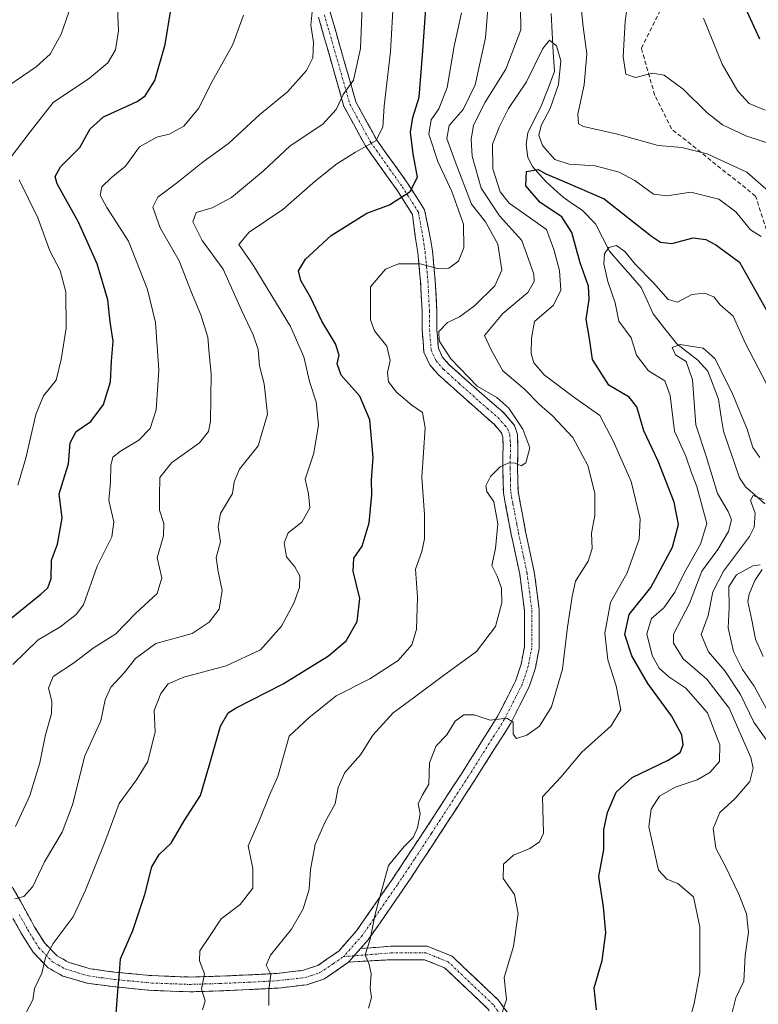
# Model space of a CAD drawing. Units: metres. Extents: x 566292 to 569715, y 4751886 to 4754233.
# Drawn here: x 568449 to 568624, y 4753350 to 4753582 of the extents above; entities that cross this region are included whole.
import ezdxf

# ---------------------------------------------------------------- set-up
doc = ezdxf.new("R2010")
doc.units = ezdxf.units.M
doc.header["$MEASUREMENT"] = 0
doc.linetypes.add('TRAZO_Y_PUNTO', pattern=[1, 0.5, -0.25, 0, -0.25])
doc.linetypes.add('TRAZOSX2', pattern=[1.5, 1, -0.5])
for name, color, linetype, lineweight in [('Camino', 19, 'TRAZOSX2', 0), ('Camino Cxs', 19, 'Continuous', 0), ('Camino eje', 19, 'TRAZO_Y_PUNTO', 0), ('Corriente natural lineal', 142, 'Continuous', 13), ('Curva de nivel maestra', 36, 'Continuous', 30), ('Curva de nivel normal', 36, 'Continuous', 0), ('Senda', 19, 'TRAZOSX2', 0)]:
    doc.layers.add(name, color=color, linetype=linetype, lineweight=lineweight)

# ---------------------------------------------------------------- blocks, each defined once
blk = doc.blocks.new('*U165')
at = {"layer": 'Curva de nivel normal', "color": 36, "linetype": 'Continuous', "lineweight": 0}
blk.add_polyline3d([(568448.17, 4753374.77, 685), (568450.33, 4753375.27, 685), (568452.44, 4753377.64, 685), (568455.23, 4753383.49, 685), (568459.38, 4753390.53, 685), (568461.8, 4753396.96, 685), (568464.73, 4753408.56, 685), (568468.49, 4753416.79, 685), (568469.54, 4753421.76, 685), (568470.88, 4753424.74, 685), (568474.04, 4753428.13, 685), (568476.7, 4753431.56, 685), (568481.53, 4753435.1, 685), (568490.09, 4753437.41, 685), (568494.13, 4753440.09, 685), (568496.49, 4753443.19, 685), (568497.18, 4753447.64, 685), (568496.28, 4753452.1, 685), (568495.74, 4753455.44, 685), (568496.76, 4753459.13, 685), (568496.26, 4753462.63, 685), (568496.77, 4753465.79, 685), (568499.62, 4753470.51, 685), (568500.02, 4753473.27, 685), (568501.28, 4753476.25, 685), (568505.72, 4753481.76, 685), (568507.89, 4753489.29, 685), (568507.11, 4753496.43, 685), (568506.02, 4753500.7, 685), (568505.71, 4753504.52, 685), (568504.55, 4753508.03, 685), (568501.75, 4753513.88, 685), (568497.4, 4753523.53, 685), (568492.46, 4753530.34, 685), (568490.26, 4753534.74, 685), (568491.07, 4753536.96, 685), (568494.86, 4753538.03, 685), (568499.39, 4753540.44, 685), (568506.96, 4753546.78, 685), (568513.26, 4753552.64, 685), (568521, 4753557.82, 685), (568524.11, 4753561.26, 685), (568525.77, 4753564.83, 685), (568528.18, 4753568.22, 685), (568529.88, 4753575.7, 685), (568530.25, 4753585.7, 685)], dxfattribs=at)
blk = doc.blocks.new('*U169')
at = {"layer": 'Curva de nivel normal', "color": 36, "linetype": 'Continuous', "lineweight": 0}
blk.add_polyline3d([(568617.13, 4753345.66, 640), (568618.53, 4753351.38, 640), (568620.45, 4753355.31, 640), (568620.77, 4753361.38, 640), (568621.5, 4753366.88, 640), (568621.05, 4753371.2, 640), (568619.28, 4753375.87, 640), (568616.1, 4753382.4, 640), (568613.8, 4753386.73, 640), (568613.18, 4753391.36, 640), (568614.76, 4753395.12, 640), (568618.35, 4753398.47, 640), (568621.86, 4753402.47, 640), (568622.65, 4753405.6, 640), (568622.1, 4753408.18, 640), (568616.97, 4753419.82, 640), (568611.72, 4753426.68, 640), (568606.12, 4753431.45, 640), (568603.85, 4753435.19, 640), (568603.82, 4753437.31, 640), (568607.61, 4753444.57, 640), (568610.54, 4753452.19, 640), (568614.32, 4753457.26, 640), (568616.79, 4753461.56, 640), (568617.5, 4753464.33, 640), (568616.73, 4753466.26, 640), (568614.23, 4753470.52, 640), (568611.56, 4753479.37, 640), (568609.12, 4753486.75, 640), (568608.3, 4753497.41, 640), (568606.81, 4753501.73, 640), (568604.27, 4753503.31, 640), (568603.51, 4753505, 640), (568605.43, 4753505.75, 640), (568610.85, 4753504.84, 640), (568613.6, 4753502.43, 640), (568617.64, 4753494.47, 640), (568621.23, 4753485.74, 640), (568622.55, 4753481.39, 640), (568624.22, 4753479.06, 640)], dxfattribs=at)
blk = doc.blocks.new('*U171')
at = {"layer": 'Curva de nivel normal', "color": 36, "linetype": 'Continuous', "lineweight": 0}
blk.add_polyline3d([(568627.09, 4753410.47, 635), (568622.79, 4753416.52, 635), (568619.67, 4753423, 635), (568615.96, 4753428.64, 635), (568612.07, 4753433.14, 635), (568610.32, 4753437.2, 635), (568612, 4753441.66, 635), (568613.12, 4753447.26, 635), (568615.61, 4753452.16, 635), (568621.81, 4753460.33, 635), (568622.88, 4753462.6, 635), (568623.09, 4753465.89, 635), (568622.04, 4753468.88, 635), (568622.62, 4753470.02, 635), (568625.1, 4753469.13, 635)], dxfattribs=at)
blk = doc.blocks.new('*U177')
at = {"layer": 'Curva de nivel normal', "color": 36, "linetype": 'Continuous', "lineweight": 0}
blk.add_polyline3d([(568447.71, 4753430.1, 695), (568453.72, 4753435.91, 695), (568458.85, 4753438.94, 695), (568462.72, 4753441.9, 695), (568464.41, 4753444.18, 695), (568467.62, 4753453.38, 695), (568471.11, 4753460.31, 695), (568471.62, 4753463.85, 695), (568470.45, 4753468.85, 695), (568470.82, 4753473.24, 695), (568470.9, 4753477.11, 695), (568471.37, 4753479.08, 695), (568473.14, 4753480.52, 695), (568477.5, 4753483.11, 695), (568480.2, 4753485.88, 695), (568481.61, 4753490.27, 695), (568482.24, 4753499.7, 695), (568481.46, 4753510.94, 695), (568479.53, 4753518.7, 695), (568475.03, 4753530.17, 695), (568469.98, 4753538.13, 695), (568468.35, 4753540.99, 695), (568468.73, 4753542.99, 695), (568470.97, 4753545.14, 695), (568474.36, 4753547.84, 695), (568477.66, 4753552.48, 695), (568481.76, 4753554.74, 695), (568484.67, 4753555.47, 695), (568488.14, 4753557.36, 695), (568491.58, 4753561.47, 695), (568494.79, 4753567.88, 695), (568499.69, 4753576.66, 695), (568502.26, 4753583.53, 695)], dxfattribs=at)
blk = doc.blocks.new('*U180')
at = {"layer": 'Curva de nivel normal', "color": 36, "linetype": 'Continuous', "lineweight": 0}
blk.add_polyline3d([(568448.39, 4753391.8, 690), (568451.76, 4753399.13, 690), (568454.14, 4753406.86, 690), (568455.35, 4753413.19, 690), (568456.84, 4753418.52, 690), (568456.97, 4753421.44, 690), (568456.17, 4753424.52, 690), (568457.27, 4753427.29, 690), (568462.03, 4753430.42, 690), (568466.7, 4753433.96, 690), (568472.04, 4753437.4, 690), (568476.78, 4753442.23, 690), (568481.84, 4753446.88, 690), (568482.91, 4753450.56, 690), (568481.86, 4753455.36, 690), (568483.32, 4753460.52, 690), (568483.42, 4753463.44, 690), (568482.36, 4753466.62, 690), (568482.42, 4753469.9, 690), (568482.48, 4753474.34, 690), (568485.24, 4753477.79, 690), (568491.81, 4753482.51, 690), (568494, 4753485.18, 690), (568494.4, 4753487.51, 690), (568494.58, 4753498.85, 690), (568494.1, 4753503.51, 690), (568493.78, 4753507.48, 690), (568492.13, 4753512.73, 690), (568489.92, 4753518.04, 690), (568487, 4753525.47, 690), (568482.52, 4753533.32, 690), (568480.79, 4753538.19, 690), (568481.96, 4753540.53, 690), (568486.44, 4753543.86, 690), (568492.7, 4753548.91, 690), (568498.7, 4753553.26, 690), (568506.12, 4753560.08, 690), (568512.59, 4753565.43, 690), (568517.14, 4753570.5, 690), (568518.59, 4753573.49, 690), (568518.73, 4753577.16, 690), (568518.16, 4753581.16, 690), (568518.56, 4753585.16, 690)], dxfattribs=at)
blk = doc.blocks.new('*U181')
at = {"layer": 'Curva de nivel normal', "color": 36, "linetype": 'Continuous', "lineweight": 0}
blk.add_polyline3d([(568450.74, 4753347.58, 680), (568452.44, 4753350.87, 680), (568452.87, 4753353.53, 680), (568454.58, 4753357.2, 680), (568455.47, 4753360.86, 680), (568457.29, 4753364.15, 680), (568462.01, 4753370.52, 680), (568464.89, 4753376.82, 680), (568469.47, 4753388.14, 680), (568472.84, 4753397.31, 680), (568476.98, 4753402.84, 680), (568479.6, 4753407.23, 680), (568481.38, 4753414.2, 680), (568481.11, 4753419.26, 680), (568482.69, 4753423.26, 680), (568484.45, 4753425.54, 680), (568488.13, 4753427.09, 680), (568498.16, 4753429.84, 680), (568506.27, 4753433.62, 680), (568511.17, 4753439.16, 680), (568514.09, 4753444.6, 680), (568515.44, 4753448.35, 680), (568515.52, 4753451.07, 680), (568514.36, 4753453.19, 680), (568512.36, 4753455.52, 680), (568511.82, 4753458.85, 680), (568512.82, 4753461.24, 680), (568516, 4753463.75, 680), (568517.92, 4753467.14, 680), (568517.55, 4753470.44, 680), (568516.79, 4753473.89, 680), (568518.86, 4753480.08, 680), (568519.94, 4753486.76, 680), (568519.38, 4753492.2, 680), (568517.84, 4753497, 680), (568516.49, 4753502.85, 680), (568513.32, 4753509.95, 680), (568504.48, 4753524.5, 680), (568501.09, 4753529.36, 680), (568503.59, 4753532.29, 680), (568511.54, 4753537.62, 680), (568519.24, 4753544.41, 680), (568524.27, 4753548.46, 680), (568528.69, 4753551.18, 680), (568533.52, 4753553.84, 680), (568535.11, 4753557.05, 680), (568535.49, 4753562.02, 680), (568536.94, 4753574.96, 680), (568537.68, 4753587.49, 680)], dxfattribs=at)
blk = doc.blocks.new('*U182')
at = {"layer": 'Curva de nivel normal', "color": 36, "linetype": 'Continuous', "lineweight": 0}
blk.add_polyline3d([(568562.68, 4753345.88, 655), (568564.38, 4753350.95, 655), (568563.84, 4753356.18, 655), (568566.02, 4753363.46, 655), (568567.15, 4753371.31, 655), (568566.23, 4753375.74, 655), (568563.56, 4753379.56, 655), (568563.66, 4753382.94, 655), (568565.98, 4753385.1, 655), (568569.88, 4753386.61, 655), (568572.16, 4753388.19, 655), (568573.11, 4753390.27, 655), (568572.86, 4753398.86, 655), (568577.17, 4753403.52, 655), (568582.17, 4753409.4, 655), (568589.09, 4753415.6, 655), (568591.39, 4753419.42, 655), (568590.3, 4753425.11, 655), (568588.33, 4753431.19, 655), (568587.6, 4753437.5, 655), (568588.9, 4753444.76, 655), (568592.9, 4753451.81, 655), (568595.72, 4753459.75, 655), (568595.98, 4753464.5, 655), (568593.84, 4753473.35, 655), (568589.6, 4753482.94, 655), (568586.38, 4753488.95, 655), (568579.94, 4753493.51, 655), (568573.28, 4753498.56, 655), (568570.81, 4753501.37, 655), (568570.2, 4753503.57, 655), (568570.25, 4753507.22, 655), (568571, 4753511.2, 655), (568575.43, 4753515.05, 655), (568577.18, 4753518.54, 655), (568576.9, 4753523.18, 655), (568575.58, 4753528.18, 655), (568573.82, 4753532.94, 655), (568564.96, 4753539.1, 655), (568562.85, 4753541.84, 655), (568561.12, 4753547.23, 655), (568561.09, 4753553.09, 655), (568562.72, 4753557.23, 655), (568564.81, 4753561.5, 655), (568569.11, 4753567.84, 655), (568572.94, 4753575.64, 655), (568574.54, 4753577.68, 655), (568576.21, 4753576.33, 655), (568577.24, 4753572.75, 655), (568576.68, 4753567.17, 655), (568574.7, 4753561.5, 655), (568572.59, 4753557.5, 655), (568571.98, 4753555.17, 655), (568572.85, 4753552.76, 655), (568575.76, 4753549.42, 655), (568579.15, 4753548.34, 655), (568585.32, 4753547.98, 655), (568590.96, 4753546.44, 655), (568594.68, 4753544.5, 655), (568599.1, 4753541.26, 655), (568602.34, 4753540.83, 655), (568607.88, 4753541.7, 655), (568614.54, 4753540.1, 655), (568618.51, 4753537.12, 655), (568622.01, 4753532.85, 655), (568624.51, 4753531.23, 655)], dxfattribs=at)
blk = doc.blocks.new('*U184')
at = {"layer": 'Curva de nivel normal', "color": 36, "linetype": 'Continuous', "lineweight": 0}
blk.add_polyline3d([(568625.81, 4753419.66, 630), (568622.84, 4753425.02, 630), (568620.09, 4753428.94, 630), (568618.02, 4753433.2, 630), (568616.73, 4753438.75, 630), (568616.98, 4753443.51, 630), (568616.9, 4753448.52, 630), (568618.7, 4753451.3, 630), (568622.57, 4753453.45, 630), (568624.33, 4753453.65, 630)], dxfattribs=at)
blk = doc.blocks.new('*U188')
at = {"layer": 'Curva de nivel normal', "color": 36, "linetype": 'Continuous', "lineweight": 0}
for points in [[(568531.73, 4753348.92, 660), (568532.49, 4753351.39, 660), (568532.13, 4753353.62, 660), (568532.41, 4753357.03, 660), (568531.91, 4753359.24, 660), (568530.94, 4753361.53, 660), (568532.12, 4753365.2, 660), (568533.34, 4753371.14, 660), (568536.46, 4753382.62, 660), (568540.18, 4753387.14, 660), (568542.35, 4753389.2, 660), (568543.37, 4753391.52, 660), (568543.95, 4753394.83, 660), (568543.52, 4753397.19, 660), (568544.44, 4753399.2, 660), (568546.04, 4753401.86, 660), (568546.15, 4753406.86, 660), (568547.74, 4753410.86, 660), (568550.25, 4753413.52, 660), (568552.2, 4753416.71, 660), (568554.32, 4753418.2, 660), (568556.69, 4753418.24, 660), (568560.47, 4753416.98, 660), (568564.44, 4753417.47, 660), (568565.91, 4753416.5, 660), (568565.95, 4753413.69, 660), (568566.72, 4753412.66, 660), (568569.2, 4753413.39, 660), (568572.2, 4753415.52, 660), (568575, 4753420.13, 660), (568577.6, 4753429, 660), (568578.78, 4753438.95, 660), (568579.9, 4753446.16, 660), (568580.64, 4753449.84, 660), (568583.67, 4753454.52, 660), (568584.6, 4753457.52, 660), (568584.41, 4753461.18, 660), (568585.26, 4753465.36, 660), (568585.2, 4753470.58, 660), (568583.55, 4753477.16, 660), (568580, 4753483.77, 660), (568575.25, 4753488.89, 660), (568572.16, 4753491.58, 660), (568568.61, 4753495.18, 660), (568563.5, 4753499.51, 660), (568560.77, 4753504.51, 660), (568559.16, 4753507.84, 660), (568563.53, 4753513.05, 660), (568569.38, 4753518.02, 660), (568570.92, 4753520.6, 660), (568570.86, 4753522.38, 660), (568567.99, 4753530.32, 660), (568562.71, 4753536.11, 660), (568558.38, 4753542.64, 660), (568556.26, 4753550.25, 660), (568556, 4753554.17, 660), (568556.58, 4753557.53, 660), (568559.36, 4753562.98, 660), (568564.19, 4753570.76, 660), (568567.76, 4753580.05, 660), (568567.71, 4753585.54, 660)], [(568581.97, 4753585.34, 660), (568582.5, 4753580.76, 660), (568583.33, 4753574.4, 660), (568582.72, 4753567.06, 660), (568581.19, 4753560.17, 660), (568581.4, 4753557.9, 660), (568582.52, 4753557.27, 660), (568590.61, 4753555.4, 660), (568600.19, 4753552.78, 660), (568605.78, 4753552.27, 660), (568611.78, 4753550.82, 660), (568621.11, 4753546.48, 660), (568626.95, 4753541.34, 660)]]:
    blk.add_polyline3d(points, dxfattribs=at)
blk = doc.blocks.new('*U198')
at = {"layer": 'Curva de nivel maestra', "color": 36, "linetype": 'Continuous', "lineweight": 30}
for points in [[(568472.07, 4753346.62, 675), (568472.64, 4753353.89, 675), (568472.96, 4753357.29, 675), (568473.14, 4753360.53, 675), (568476.05, 4753367.3, 675), (568478.92, 4753375.73, 675), (568480.55, 4753382.34, 675), (568482.34, 4753385.2, 675), (568485.17, 4753387.87, 675), (568488.23, 4753393.2, 675), (568492.07, 4753399.2, 675), (568494.11, 4753406.19, 675), (568496.76, 4753415.52, 675), (568498.61, 4753418.66, 675), (568500.49, 4753419.86, 675), (568511.58, 4753425.52, 675), (568522.31, 4753432.2, 675), (568526.47, 4753435.73, 675), (568529.06, 4753440.25, 675), (568529.68, 4753445.7, 675), (568528.14, 4753452.19, 675), (568528.28, 4753455.24, 675), (568530.23, 4753458.05, 675), (568531.89, 4753463.56, 675), (568532.58, 4753470.18, 675), (568532.47, 4753473.64, 675), (568532.83, 4753479.01, 675), (568532.11, 4753487.93, 675), (568529.72, 4753493.54, 675), (568525.33, 4753498.52, 675), (568524.36, 4753501.18, 675), (568524.81, 4753503.18, 675), (568523.99, 4753505.86, 675), (568520.73, 4753511.22, 675), (568518.12, 4753516.79, 675), (568515.74, 4753520.82, 675), (568515.19, 4753523.17, 675), (568516.86, 4753525.9, 675), (568522.96, 4753531.51, 675), (568531.36, 4753536.76, 675), (568536.69, 4753538.74, 675), (568541.62, 4753541.89, 675), (568543.34, 4753545.31, 675), (568542.31, 4753550.78, 675), (568541.66, 4753555.87, 675), (568542.24, 4753559.36, 675), (568543.75, 4753564.17, 675), (568544.5, 4753574.11, 675), (568545.48, 4753587.3, 675)], [(568620.23, 4753586.51, 675), (568624.13, 4753578, 675)]]:
    blk.add_polyline3d(points, dxfattribs=at)
blk = doc.blocks.new('*U199')
at = {"layer": 'Curva de nivel maestra', "color": 36, "linetype": 'Continuous', "lineweight": 30}
blk.add_polyline3d([(568444.79, 4753438.98, 700), (568454.33, 4753446.77, 700), (568455.98, 4753448.23, 700), (568456.81, 4753450.41, 700), (568456.85, 4753454.74, 700), (568458.31, 4753458.57, 700), (568459.37, 4753464.67, 700), (568458.67, 4753470.44, 700), (568459.59, 4753473.51, 700), (568460.85, 4753477.51, 700), (568461.31, 4753482.51, 700), (568462.68, 4753485.19, 700), (568466.16, 4753487.54, 700), (568469.16, 4753491.52, 700), (568470.82, 4753496.93, 700), (568471.08, 4753501.76, 700), (568471.4, 4753506.52, 700), (568470.75, 4753511.12, 700), (568470.14, 4753516.25, 700), (568467.63, 4753524.77, 700), (568463.26, 4753534.65, 700), (568458.23, 4753543.73, 700), (568457.73, 4753545.43, 700), (568458.97, 4753547.7, 700), (568463.6, 4753552.31, 700), (568466, 4753556.7, 700), (568469.19, 4753559.5, 700), (568477.09, 4753563.14, 700), (568478.98, 4753564.52, 700), (568481.31, 4753568.11, 700), (568483.69, 4753576.64, 700), (568485.06, 4753584.79, 700)], dxfattribs=at)

msp = doc.modelspace()

# ---------------------------------------------------------------- linework, layer by layer
at = {"layer": 'Camino', "color": 19, "linetype": 'TRAZOSX2', "lineweight": 0}
for points in [[(568446.13, 4753380.21), (568449.51, 4753374.18), (568452.04, 4753369.59), (568452.79, 4753368.24), (568455.26, 4753364.28), (568458.2, 4753361.26), (568460.97, 4753359.71), (568465.98, 4753358.23), (568471.69, 4753357.45), (568478.41, 4753356.8), (568480.61, 4753356.59), (568489.47, 4753356.26), (568496.69, 4753356.48), (568503.44, 4753356.77), (568510.12, 4753357.12), (568516.42, 4753357.86), (568519.8, 4753358.97), (568524.72, 4753362.4), (568526.22, 4753364.11), (568528.95, 4753367.21), (568537.16, 4753379.05), (568541.17, 4753385.07), (568545.17, 4753391.16), (568553.86, 4753404.55), (568556.86, 4753409.31), (568562.33, 4753417.98), (568566.48, 4753426.14), (568567.82, 4753430.19), (568568.6, 4753434.26), (568568.63, 4753442.77), (568567.5, 4753451.44), (568565.92, 4753458.77), (568565.48, 4753460.85), (568563.62, 4753470.68), (568563.49, 4753476.48), (568563.55, 4753481.95), (568563.49, 4753483.83), (568563.15, 4753484.87), (568561.51, 4753486.81), (568556.77, 4753490.99), (568551.84, 4753495.38), (568548.29, 4753498.58), (568546.24, 4753500.89), (568544.85, 4753503.96), (568544.46, 4753509.11), (568544.41, 4753513.69), (568544.28, 4753516.22), (568544.07, 4753520.56), (568543.41, 4753527.44), (568542.81, 4753531.27), (568542.14, 4753536.43), (568538.51, 4753542.18), (568531.02, 4753552.7), (568525.97, 4753561.97), (568519.95, 4753583.07)], [(568522.73, 4753584.24), (568528.77, 4753563.11), (568533.57, 4753554.29), (568541, 4753543.85), (568544.99, 4753537.53), (568546.51, 4753530.21), (568546.87, 4753527.87), (568547.54, 4753520.81), (568547.9, 4753513.8), (568547.94, 4753509.26), (568548.28, 4753504.84), (568549.2, 4753502.81), (568550.77, 4753501.04), (568554.42, 4753497.73), (568559.07, 4753493.61), (568562.93, 4753490.26), (568563.75, 4753489.56), (568566.26, 4753486.6), (568566.95, 4753484.43), (568567.03, 4753481.99), (568566.98, 4753476.5), (568567.09, 4753471.04), (568568.13, 4753465.58), (568568.89, 4753461.54), (568570.93, 4753452.04), (568572.12, 4753442.99), (568572.09, 4753433.92), (568571.2, 4753429.31), (568569.71, 4753424.8), (568565.37, 4753416.26), (568556.8, 4753402.67), (568548.09, 4753389.25), (568544.08, 4753383.15), (568540.04, 4753377.09), (568531.7, 4753365.06), (568529.89, 4753363.01)], [(568527.06, 4753359.79), (568521.37, 4753355.82), (568520.23, 4753355.44), (568517.17, 4753354.44), (568510.41, 4753353.65), (568503.61, 4753353.29), (568496.53, 4753352.98), (568489.46, 4753352.77), (568480.38, 4753353.11), (568471.29, 4753353.99), (568465.25, 4753354.81), (568459.53, 4753356.5), (568458.74, 4753356.95), (568456.05, 4753358.47), (568452.5, 4753362.12), (568449.7, 4753366.63), (568446.46, 4753372.49)], [(568529.89, 4753363.01), (568537.05, 4753363.56), (568545.62, 4753363.56), (568551.49, 4753361.21), (568562.4, 4753350.85), (568567.73, 4753343.55), (568569.18, 4753335.16), (568564.84, 4753318.64), (568561.38, 4753308.26), (568553.72, 4753286.6), (568551.44, 4753278.48), (568551.92, 4753274.4), (568552.86, 4753270.64), (568555.72, 4753267.31), (568566.69, 4753257.7), (568575.25, 4753249.14), (568582.98, 4753239.82), (568594.06, 4753226.09), (568602.54, 4753217.04)], [(568598.21, 4753216.98), (568591.64, 4753223.99), (568580.5, 4753237.79), (568572.88, 4753246.98), (568564.5, 4753255.36), (568553.43, 4753265.05), (568549.94, 4753269.13), (568548.76, 4753273.83), (568548.19, 4753278.74), (568550.67, 4753287.56), (568558.35, 4753309.29), (568561.77, 4753319.55), (568565.91, 4753335.3), (568564.71, 4753342.26), (568559.98, 4753348.72), (568549.73, 4753358.47), (568545.01, 4753360.36), (568537.18, 4753360.36), (568527.06, 4753359.79)]]:
    msp.add_lwpolyline(points, dxfattribs=at)
at = {"layer": 'Camino Cxs', "color": 19, "linetype": 'Continuous', "lineweight": 0}
msp.add_lwpolyline([(568529.89, 4753363.01), (568527.06, 4753359.79)], dxfattribs=at)
msp.add_lwpolyline([(568529.89, 4753363.01), (568527.06, 4753359.79)], dxfattribs=at)
for points in [[(568447.82, 4753377.2, 685.45), (568449.51, 4753374.18, 684.66), (568450.78, 4753371.89, 683.81), (568452.04, 4753369.59, 682.49), (568452.79, 4753368.24, 681.82), (568455.26, 4753364.28, 680.31), (568458.2, 4753361.26, 679.08), (568460.97, 4753359.71, 678.19), (568463.48, 4753358.97, 677.53), (568465.98, 4753358.23, 676.89), (568468.84, 4753357.84, 675.97), (568471.69, 4753357.45, 675.05), (568475.05, 4753357.13, 674.33), (568478.41, 4753356.8, 673.55), (568480.61, 4753356.59, 673.01), (568485.04, 4753356.43, 671.79), (568489.47, 4753356.26, 670.6), (568493.08, 4753356.37, 669.4), (568496.69, 4753356.48, 667.85), (568500.06, 4753356.63, 666.96), (568503.44, 4753356.77, 666.06), (568506.78, 4753356.95, 665.15), (568510.12, 4753357.12, 664.15), (568513.27, 4753357.49, 663.39), (568516.42, 4753357.86, 662.81), (568519.8, 4753358.97, 662.05), (568522.26, 4753360.69, 661.63), (568524.72, 4753362.4, 661.23), (568526.22, 4753364.11, 661), (568528.95, 4753367.21, 660.7), (568531.69, 4753371.16, 660.39), (568534.42, 4753375.1, 659.94), (568537.16, 4753379.05, 659.54), (568539.17, 4753382.06, 659.3), (568541.17, 4753385.07, 659.3), (568543.17, 4753388.12, 659.39), (568545.17, 4753391.16, 659.26), (568547.34, 4753394.51, 659.02), (568549.52, 4753397.86, 658.78), (568551.69, 4753401.2, 658.58), (568553.86, 4753404.55, 658.51), (568555.36, 4753406.93, 658.53), (568556.86, 4753409.31, 658.56), (568558.68, 4753412.2, 658.8), (568560.51, 4753415.09, 659.39), (568562.33, 4753417.98, 660.2), (568564.41, 4753422.06, 660.96), (568566.48, 4753426.14, 661.61), (568567.82, 4753430.19, 662.36), (568568.6, 4753434.26, 662.57), (568568.62, 4753438.52, 662.87), (568568.63, 4753442.77, 663.2), (568568.07, 4753447.11, 663.39), (568567.5, 4753451.44, 663.25), (568566.71, 4753455.11, 663.15), (568565.92, 4753458.77, 663.35), (568565.48, 4753460.85, 663.6), (568564.86, 4753464.13, 663.95), (568564.24, 4753467.4, 664.23), (568563.62, 4753470.68, 664.46), (568563.56, 4753473.58, 664.57), (568563.49, 4753476.48, 664.85), (568563.52, 4753479.22, 665.1), (568563.55, 4753481.95, 665.34), (568563.49, 4753483.83, 665.46), (568563.15, 4753484.87, 665.44), (568561.51, 4753486.81, 665.61), (568559.14, 4753488.9, 665.62), (568556.77, 4753490.99, 665.51), (568554.3, 4753493.19, 665.79), (568551.84, 4753495.38, 665.92), (568548.29, 4753498.58, 666.06), (568546.24, 4753500.89, 666.18), (568544.85, 4753503.96, 666.33), (568544.66, 4753506.54, 666.38), (568544.46, 4753509.11, 666.54), (568544.41, 4753513.69, 667.23), (568544.28, 4753516.22, 667.8), (568544.07, 4753520.56, 668.82), (568543.74, 4753524, 669.64), (568543.41, 4753527.44, 670.46), (568542.81, 4753531.27, 671.55), (568542.48, 4753533.85, 672.34), (568542.14, 4753536.43, 673.12), (568540.32, 4753539.31, 674.37), (568538.51, 4753542.18, 675.71), (568536.01, 4753545.68, 677.15), (568533.51, 4753549.19, 678.34), (568531.02, 4753552.7, 679.92), (568529.34, 4753555.79, 681.27), (568527.66, 4753558.88, 682.54), (568525.97, 4753561.97, 683.88), (568524.77, 4753566.19, 685.74), (568523.56, 4753570.41, 687.14), (568522.36, 4753574.63, 687.84), (568521.15, 4753578.85, 688.46), (568519.95, 4753583.07, 689.77)], [(568522.73, 4753584.24, 688.67), (568523.94, 4753580.01, 687.78), (568525.15, 4753575.79, 687.17), (568526.35, 4753571.56, 686.2), (568527.56, 4753567.34, 684.54), (568528.77, 4753563.11, 683.26), (568530.37, 4753560.17, 682.26), (568531.97, 4753557.23, 681.06), (568533.57, 4753554.29, 679.58), (568536.04, 4753550.81, 678.18), (568538.52, 4753547.33, 676.77), (568541, 4753543.85, 675.63), (568543, 4753540.69, 674.13), (568544.99, 4753537.53, 673.14), (568545.75, 4753533.87, 672.18), (568546.51, 4753530.21, 671.19), (568546.87, 4753527.87, 670.61), (568547.21, 4753524.34, 669.89), (568547.54, 4753520.81, 668.89), (568547.72, 4753517.31, 667.78), (568547.9, 4753513.8, 666.66), (568547.94, 4753509.26, 665.34), (568548.28, 4753504.84, 665.24), (568549.2, 4753502.81, 665.12), (568550.77, 4753501.04, 665.12), (568554.42, 4753497.73, 664.79), (568556.75, 4753495.67, 664.64), (568559.07, 4753493.61, 665.19), (568561, 4753491.94, 665.29), (568562.93, 4753490.26, 665.1), (568563.75, 4753489.56, 665.05), (568566.26, 4753486.6, 665.09), (568566.95, 4753484.43, 665.24), (568567.03, 4753481.99, 665.25), (568567.01, 4753479.25, 665), (568566.98, 4753476.5, 664.68), (568567.04, 4753473.77, 664.32), (568567.09, 4753471.04, 663.99), (568567.61, 4753468.31, 663.62), (568568.13, 4753465.58, 663.35), (568568.89, 4753461.54, 663.11), (568569.91, 4753456.79, 662.98), (568570.93, 4753452.04, 662.69), (568571.53, 4753447.52, 662.4), (568572.12, 4753442.99, 661.96), (568572.11, 4753438.46, 661.59), (568572.09, 4753433.92, 661.46), (568571.2, 4753429.31, 661.47), (568569.71, 4753424.8, 661.19), (568567.54, 4753420.53, 660.42), (568565.37, 4753416.26, 659.9), (568563.23, 4753412.86, 659.22), (568561.09, 4753409.47, 658.71), (568558.94, 4753406.07, 658.37), (568556.8, 4753402.67, 658.31), (568554.62, 4753399.32, 658.43), (568552.45, 4753395.96, 658.4), (568550.27, 4753392.61, 658.5), (568548.09, 4753389.25, 658.57), (568546.09, 4753386.2, 658.55), (568544.08, 4753383.15, 658.57), (568542.06, 4753380.12, 658.78), (568540.04, 4753377.09, 659), (568537.26, 4753373.08, 659.29), (568534.48, 4753369.07, 659.6), (568531.7, 4753365.06, 659.95), (568529.89, 4753363.01, 660.2), (568529.89, 4753363.01, 660.2), (568529.38, 4753362.43, 660.28), (568527.06, 4753359.79, 660.65), (568524.22, 4753357.81, 661.13), (568521.37, 4753355.82, 661.68), (568520.23, 4753355.44, 661.92), (568517.17, 4753354.44, 662.54), (568513.79, 4753354.05, 663.32), (568510.41, 4753353.65, 664.18), (568507.01, 4753353.47, 665.09), (568503.61, 4753353.29, 665.87), (568500.07, 4753353.14, 666.86), (568496.53, 4753352.98, 668.09), (568493, 4753352.88, 669.3), (568489.46, 4753352.77, 670.36), (568484.92, 4753352.94, 671.61), (568480.38, 4753353.11, 672.91), (568475.84, 4753353.55, 674.06), (568471.29, 4753353.99, 675.09), (568468.27, 4753354.4, 675.95), (568465.25, 4753354.81, 676.84), (568462.39, 4753355.66, 677.69), (568459.53, 4753356.5, 678.49), (568458.74, 4753356.95, 678.73), (568456.05, 4753358.47, 679.61), (568454.28, 4753360.3, 680.23), (568452.5, 4753362.12, 680.8), (568451.1, 4753364.38, 681.43), (568449.7, 4753366.63, 682.34), (568448.08, 4753369.56, 683.52)], [(568559.98, 4753348.72, 655.64), (568556.57, 4753351.97, 656.36), (568553.15, 4753355.22, 657.06), (568549.73, 4753358.47, 657.76), (568547.37, 4753359.41, 657.98), (568545.01, 4753360.36, 658.25), (568541.09, 4753360.36, 658.67), (568537.18, 4753360.36, 659.17), (568533.8, 4753360.17, 659.63), (568530.43, 4753359.98, 660.12), (568527.06, 4753359.79, 660.65), (568529.38, 4753362.43, 660.26), (568529.89, 4753363.01, 660.17), (568533.47, 4753363.28, 659.57), (568537.05, 4753363.56, 659.11), (568541.34, 4753363.56, 658.56), (568545.62, 4753363.56, 658.31), (568548.56, 4753362.38, 658.03), (568551.49, 4753361.21, 657.73), (568554.22, 4753358.62, 657.03), (568556.94, 4753356.03, 656.34), (568559.67, 4753353.44, 655.82), (568562.4, 4753350.85, 655.21), (568565.06, 4753347.2, 654.63)]]:
    msp.add_polyline3d(points, dxfattribs=at)
at = {"layer": 'Camino eje', "color": 19, "linetype": 'TRAZO_Y_PUNTO', "lineweight": 0}
for points in [[(568521.34, 4753583.66), (568527.37, 4753562.54), (568532.29, 4753553.49), (568539.75, 4753543.01), (568543.56, 4753536.98), (568544.66, 4753530.74), (568545.14, 4753527.66), (568545.48, 4753524.13), (568545.81, 4753520.69), (568545.91, 4753518.52), (568546.16, 4753513.75), (568546.18, 4753511.48), (568546.2, 4753509.19), (568546.37, 4753506.98), (568546.57, 4753504.4), (568547.72, 4753501.85), (568549.53, 4753499.81), (568550.5, 4753498.94), (568552.14, 4753497.46), (568553.13, 4753496.56), (568555.59, 4753494.38), (568557.92, 4753492.3), (568559.85, 4753490.63), (568562.36, 4753488.43), (568564.01, 4753486.56), (568564.71, 4753485.74), (568565.14, 4753484.39), (568565.26, 4753482.91), (568565.29, 4753481.97), (568565.27, 4753479.23), (568565.24, 4753476.49), (568565.29, 4753473.76), (568565.36, 4753470.86), (568565.88, 4753468.13), (568566.81, 4753463.22), (568567.19, 4753461.2), (568567.41, 4753460.16), (568568.43, 4753455.41), (568569.22, 4753451.74), (568569.78, 4753447.41), (568570.38, 4753442.88), (568570.35, 4753434.09), (568569.9, 4753431.79), (568569.51, 4753429.75), (568568.1, 4753425.47), (568563.85, 4753417.12), (568555.33, 4753403.61), (568546.63, 4753390.21), (568542.63, 4753384.11), (568538.6, 4753378.07), (568530.33, 4753366.14), (568526.64, 4753361.95), (568525.89, 4753361.1)], [(568449.25, 4753371.04), (568451.24, 4753367.44), (568452.52, 4753365.38), (568453.88, 4753363.2), (568457.13, 4753359.87), (568458.47, 4753359.11), (568460.11, 4753358.18), (568463.15, 4753357.25), (568465.62, 4753356.52), (568468.64, 4753356.11), (568471.49, 4753355.72), (568479.4, 4753354.96), (568480.5, 4753354.85), (568489.47, 4753354.52), (568493, 4753354.62), (568496.61, 4753354.73), (568503.53, 4753355.03), (568510.27, 4753355.39), (568516.8, 4753356.15), (568518.33, 4753356.65), (568520.3, 4753357.3), (568523.43, 4753359.38), (568525.89, 4753361.1)], [(568528.38, 4753361.29), (568525.89, 4753361.1)], [(568600.38, 4753217.01), (568592.85, 4753225.04), (568581.74, 4753238.8), (568574.07, 4753248.06), (568565.6, 4753256.53), (568554.57, 4753266.18), (568551.4, 4753269.88), (568550.34, 4753274.12), (568549.81, 4753278.61), (568552.19, 4753287.08), (568559.87, 4753308.77), (568563.31, 4753319.09), (568567.54, 4753335.23), (568566.22, 4753342.91), (568561.19, 4753349.78), (568550.61, 4753359.84), (568545.32, 4753361.96), (568537.11, 4753361.96), (568528.38, 4753361.29)]]:
    msp.add_lwpolyline(points, dxfattribs=at)
at = {"layer": 'Corriente natural lineal', "color": 142, "linetype": 'Continuous', "lineweight": 13}
for points in [[(568574.88, 4753583.92, 656.2), (568575.15, 4753579.37, 655.65), (568575.42, 4753574.82, 654.67), (568575.69, 4753570.27, 653.81), (568574.1, 4753566.06, 653.85), (568572.5, 4753561.86, 653.45), (568570.94, 4753558.81, 652.97), (568569.37, 4753555.77, 652.55), (568569.05, 4753552.97, 652.03), (568569.44, 4753549.89, 650.86), (568570.5, 4753547.77, 650.08), (568573.55, 4753544.31, 649.08), (568575.63, 4753542.43, 648.44), (568577.72, 4753540.55, 648.11), (568579.97, 4753538.99, 647.24), (568582.23, 4753537.44, 646.79), (568585.36, 4753534.21, 646.08), (568587.01, 4753531.01, 645.12), (568588.66, 4753527.82, 644.57), (568591.16, 4753524.95, 643.61), (568593.65, 4753522.08, 643.38), (568596.15, 4753519.2, 642.18), (568597.57, 4753516.1, 642.05), (568599, 4753513, 641.9)], [(568599, 4753513, 641.9), (568601.81, 4753509.44, 640.95), (568604.62, 4753505.87, 640.34), (568607.09, 4753503.95, 639.54), (568609.57, 4753502.03, 639.5), (568611.92, 4753499.47, 639), (568613.18, 4753496.12, 638.76), (568614.44, 4753492.78, 638.25), (568615.03, 4753489.02, 637.55), (568615.62, 4753485.25, 637.15), (568616.87, 4753481.58, 636.65), (568618.13, 4753477.9, 636.54), (568619.39, 4753474.23, 635.87), (568620.81, 4753472.13, 635.64), (568623.11, 4753470.12, 635.46), (568625.41, 4753468.1, 635.04)], [(568624.8, 4753452.6, 630.01), (568623.07, 4753449.97, 629.46), (568621.68, 4753446.77, 628.15), (568621.42, 4753445, 627.69), (568622.33, 4753440.57, 627.72), (568623.23, 4753436.14, 627.84), (568625.01, 4753432.02, 627.76)]]:
    msp.add_polyline3d(points, dxfattribs=at)
at = {"layer": 'Curva de nivel maestra', "color": 36, "linetype": 'Continuous', "lineweight": 30}
msp.add_polyline3d([(568585.59, 4753348.54, 650), (568585.06, 4753353.7, 650), (568586.96, 4753360.16, 650), (568587.85, 4753366.7, 650), (568587.32, 4753372.84, 650), (568586.19, 4753380.04, 650), (568587.36, 4753386.41, 650), (568587.39, 4753391.05, 650), (568588.19, 4753395.13, 650), (568590.28, 4753399.98, 650), (568594.02, 4753403.41, 650), (568602.54, 4753407.54, 650), (568605.42, 4753409.36, 650), (568606.11, 4753411.15, 650), (568605.78, 4753413.51, 650), (568603.31, 4753417.99, 650), (568597.73, 4753425.6, 650), (568593.97, 4753432.2, 650), (568592.34, 4753437.18, 650), (568593.31, 4753441.96, 650), (568598.44, 4753448.3, 650), (568603.57, 4753457.85, 650), (568605, 4753463.18, 650), (568603.98, 4753468.51, 650), (568600.18, 4753478.18, 650), (568596.82, 4753485.3, 650), (568595.15, 4753491, 650), (568593.32, 4753493.31, 650), (568588.56, 4753496.14, 650), (568584.65, 4753502.16, 650), (568583.98, 4753507.14, 650), (568583.19, 4753511.68, 650), (568583.91, 4753516.4, 650), (568583.72, 4753519.54, 650), (568581.8, 4753525.07, 650), (568579.78, 4753532.17, 650), (568577.46, 4753535.9, 650), (568572.28, 4753539.27, 650), (568568.94, 4753543.2, 650), (568569.12, 4753546.63, 650), (568571.86, 4753547.09, 650), (568573.64, 4753546.05, 650), (568577.6, 4753544.38, 650), (568587.41, 4753540.14, 650), (568598.64, 4753531.37, 650), (568600.78, 4753529.9, 650), (568603.42, 4753529.58, 650), (568608.44, 4753530.97, 650), (568611.48, 4753530.57, 650), (568613.85, 4753529.31, 650), (568619.41, 4753525.17, 650), (568625.77, 4753513.81, 650)], dxfattribs=at)
at = {"layer": 'Curva de nivel normal', "color": 36, "linetype": 'Continuous', "lineweight": 0}
for points in [[(568447.07, 4753549.73, 705), (568451.81, 4753555.96, 705), (568457.3, 4753562.95, 705), (568465.85, 4753568.69, 705), (568470.14, 4753572.27, 705), (568471.98, 4753575.35, 705), (568472.71, 4753579.83, 705), (568472.34, 4753588.99, 705)], [(568508.25, 4753349.51, 665), (568508.19, 4753353.22, 665), (568508.72, 4753356.87, 665), (568507.62, 4753359.05, 665), (568508.58, 4753361.44, 665), (568513.54, 4753367.57, 665), (568516.31, 4753372.36, 665), (568517.73, 4753377.03, 665), (568518.03, 4753381.64, 665), (568519.2, 4753387.62, 665), (568521.56, 4753392.97, 665), (568523.92, 4753397.2, 665), (568524.58, 4753401.08, 665), (568526.2, 4753404.62, 665), (568529.86, 4753408.76, 665), (568532.75, 4753413.45, 665), (568537.58, 4753418.66, 665), (568542.62, 4753422.39, 665), (568549.14, 4753427.32, 665), (568557.3, 4753433.17, 665), (568561.8, 4753439.12, 665), (568563.28, 4753444.66, 665), (568563.16, 4753448.12, 665), (568562.13, 4753450.98, 665), (568560.9, 4753453.52, 665), (568561.78, 4753457.56, 665), (568562.29, 4753463.32, 665), (568561.34, 4753468.55, 665), (568559.71, 4753470.99, 665), (568559.45, 4753472.32, 665), (568560.61, 4753474.56, 665), (568562.88, 4753476.86, 665), (568564.92, 4753477.76, 665), (568566.4, 4753477.68, 665), (568567.83, 4753477.03, 665), (568568.93, 4753477.8, 665), (568569.86, 4753481.28, 665), (568568.25, 4753485.74, 665), (568564.89, 4753490.72, 665), (568562.06, 4753493.21, 665), (568557.44, 4753495.92, 665), (568551.25, 4753502.38, 665), (568548.44, 4753506.59, 665), (568548.36, 4753508.84, 665), (568550.44, 4753510.92, 665), (568553.29, 4753512.29, 665), (568556.84, 4753514.88, 665), (568561.58, 4753519.56, 665), (568563.3, 4753523.27, 665), (568562.29, 4753529.45, 665), (568559.43, 4753534.73, 665), (568556.09, 4753538.9, 665), (568552.23, 4753548.95, 665), (568550.27, 4753554.43, 665), (568550.8, 4753557.5, 665), (568554.12, 4753561.25, 665), (568556.93, 4753567.06, 665), (568559.42, 4753578.17, 665), (568560.19, 4753588.12, 665)], [(568593.19, 4753587.83, 665), (568592.42, 4753582.07, 665), (568591.91, 4753573.68, 665), (568592.56, 4753569.58, 665), (568594.85, 4753568.82, 665), (568598.83, 4753569.85, 665), (568601.6, 4753569.41, 665), (568606.14, 4753566.06, 665), (568611.71, 4753560.58, 665), (568615.42, 4753557.67, 665), (568620.92, 4753555.08, 665), (568628.42, 4753552.58, 665)], [(568446.75, 4753566.95, 710), (568453.28, 4753571.38, 710), (568456.54, 4753574.33, 710), (568459.19, 4753579.05, 710), (568460.96, 4753584.24, 710)], [(568492.57, 4753348.5, 670), (568493.18, 4753350.62, 670), (568492.31, 4753353.39, 670), (568492.99, 4753357.05, 670), (568491.84, 4753360.11, 670), (568491.9, 4753362.47, 670), (568494.21, 4753365.84, 670), (568496.94, 4753370.04, 670), (568501.43, 4753373.39, 670), (568504.4, 4753377.29, 670), (568504.47, 4753381.89, 670), (568503.35, 4753387.26, 670), (568505.91, 4753393.19, 670), (568508.35, 4753399.24, 670), (568510.38, 4753403.68, 670), (568513.03, 4753413.19, 670), (568517.68, 4753417.52, 670), (568524.16, 4753422.75, 670), (568532.1, 4753426.76, 670), (568538.74, 4753431.06, 670), (568542, 4753434.77, 670), (568543.07, 4753438.39, 670), (568543.32, 4753446.03, 670), (568542.84, 4753452.62, 670), (568544.33, 4753456.82, 670), (568544.98, 4753459.85, 670), (568544.97, 4753465.51, 670), (568544.4, 4753474.38, 670), (568545.18, 4753486.08, 670), (568544.55, 4753489.67, 670), (568542.03, 4753491.38, 670), (568538.36, 4753494.48, 670), (568536.45, 4753496.94, 670), (568536.26, 4753499.08, 670), (568536.9, 4753501.99, 670), (568536.1, 4753505.34, 670), (568533.14, 4753508.95, 670), (568532.23, 4753511.58, 670), (568532.27, 4753515.34, 670), (568532.2, 4753519.39, 670), (568535.76, 4753523.5, 670), (568538.85, 4753524.83, 670), (568543.98, 4753524.83, 670), (568548.08, 4753523.72, 670), (568550.72, 4753523.75, 670), (568553.01, 4753525.39, 670), (568554.25, 4753528.57, 670), (568554.17, 4753534.14, 670), (568551.44, 4753541.91, 670), (568548.18, 4753548.99, 670), (568546.03, 4753555.47, 670), (568546.54, 4753558.86, 670), (568548.38, 4753561.46, 670), (568550.31, 4753566.43, 670), (568552.02, 4753576.2, 670), (568553.71, 4753584.09, 670)], [(568610.94, 4753582.86, 670), (568615.32, 4753571.99, 670), (568619, 4753565.61, 670), (568621.7, 4753562.72, 670), (568625.5, 4753561.08, 670)], [(568448.94, 4753472.51, 705), (568450.78, 4753478.85, 705), (568453.19, 4753489.21, 705), (568454.95, 4753493.63, 705), (568457.99, 4753497.3, 705), (568459.16, 4753502.2, 705), (568460.35, 4753509.6, 705), (568460.24, 4753518.17, 705), (568458.91, 4753523.18, 705), (568456.5, 4753527.89, 705), (568453.62, 4753535.63, 705), (568449.24, 4753544.61, 705)], [(568607.71, 4753346.21, 645), (568608.71, 4753350.05, 645), (568610.06, 4753357.25, 645), (568610.03, 4753368.1, 645), (568608.53, 4753375.2, 645), (568604.82, 4753378.4, 645), (568602.21, 4753379.43, 645), (568600.29, 4753381.52, 645), (568598, 4753391.76, 645), (568598.52, 4753395.92, 645), (568600.49, 4753399, 645), (568604.2, 4753401.15, 645), (568609.39, 4753402.85, 645), (568612.43, 4753404.56, 645), (568614.7, 4753407.2, 645), (568614.76, 4753411.14, 645), (568611.84, 4753418.73, 645), (568606.72, 4753424.54, 645), (568602.69, 4753427.2, 645), (568600.41, 4753429.26, 645), (568598.78, 4753432.28, 645), (568597.49, 4753437.33, 645), (568598.66, 4753440.95, 645), (568601.52, 4753443.52, 645), (568604.14, 4753447.19, 645), (568606.4, 4753451.86, 645), (568610.18, 4753458.52, 645), (568611.68, 4753463.45, 645), (568609.32, 4753472.21, 645), (568608.1, 4753475.37, 645), (568606.72, 4753479.37, 645), (568604.05, 4753485.29, 645), (568603.03, 4753493.71, 645), (568601.75, 4753497.18, 645), (568597.93, 4753499.51, 645), (568595.1, 4753503.22, 645), (568593.83, 4753507.33, 645), (568590.92, 4753511.24, 645), (568590.02, 4753515.54, 645), (568588.28, 4753520.62, 645), (568587.38, 4753524.78, 645), (568587.52, 4753527.12, 645), (568588.52, 4753528.69, 645), (568590.35, 4753529.09, 645), (568592.32, 4753527.7, 645), (568594.74, 4753524.69, 645), (568599.13, 4753520.28, 645), (568602.53, 4753516.34, 645), (568604.77, 4753515.7, 645), (568608.16, 4753517.54, 645), (568611.12, 4753517.88, 645), (568613.31, 4753516.97, 645), (568614.85, 4753515.13, 645), (568617.93, 4753512.42, 645), (568620.86, 4753505.98, 645), (568625.76, 4753496.45, 645)]]:
    msp.add_polyline3d(points, dxfattribs=at)
at = {"layer": 'Senda', "color": 19, "linetype": 'TRAZOSX2', "lineweight": 0}
msp.add_lwpolyline([(568630.36, 4753518.57), (568623.22, 4753540.79), (568603.37, 4753556.67), (568599.4, 4753564.61), (568596.23, 4753575.72), (568604.17, 4753591.59), (568608.14, 4753610.64), (568613.69, 4753638.43), (568613.69, 4753661.44), (568606.55, 4753670.18), (568596.23, 4753685.26), (568581.15, 4753713.04), (568571.62, 4753727.33), (568567.65, 4753744.79), (568566.86, 4753770.98), (568571.62, 4753811.46), (568577.18, 4753834.48), (568593.05, 4753864.65), (568605.75, 4753886.08), (568608.14, 4753897.98), (568613.69, 4753917.83), (568618.45, 4753929.73), (568630.36, 4753947.2)], dxfattribs=at)

# ---------------------------------------------------------------- block references
at = {"layer": 'Curva de nivel maestra', "color": 36, "linetype": 'Continuous', "lineweight": 30}
for name in ['*U199', '*U198']:
    msp.add_blockref(name, (0, 0), dxfattribs=at)
at = {"layer": 'Curva de nivel normal', "color": 36, "linetype": 'Continuous', "lineweight": 0}
for name in ['*U177', '*U180', '*U165', '*U181', '*U188', '*U182', '*U169', '*U171', '*U184']:
    msp.add_blockref(name, (0, 0), dxfattribs=at)

doc.saveas('drawing.dxf')
